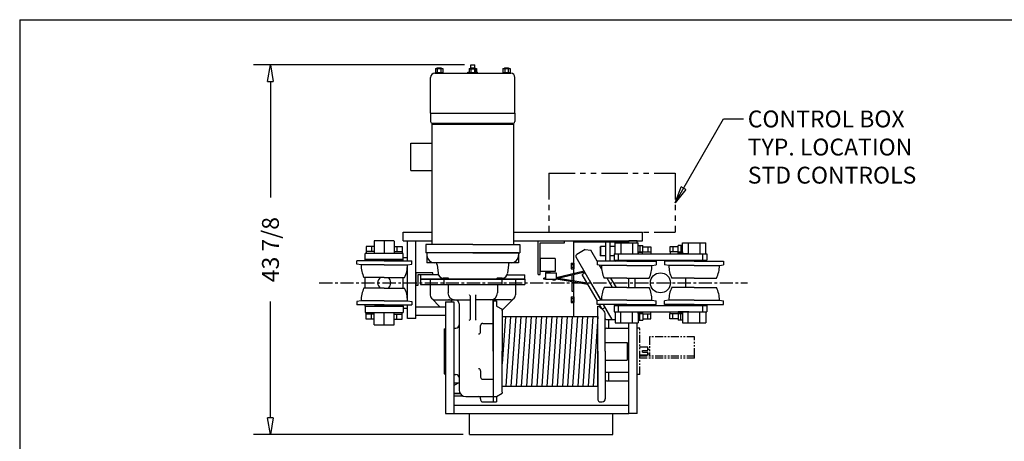
# Model space of a CAD drawing. Extents: x 0 to 248, y 0 to 144.
# Drawn here: x 0 to 117, y 94 to 144 of the extents above; entities that cross this region are included whole.
import ezdxf

# ---------------------------------------------------------------- set-up
doc = ezdxf.new("R2010")
doc.units = 0
doc.header["$LTSCALE"] = 0.25
doc.header["$MEASUREMENT"] = 0
doc.header["$PDMODE"] = 3
doc.header["$PDSIZE"] = 0.125
doc.linetypes.add('CENTER', pattern=[2, 1.25, -0.25, 0.25, -0.25])
doc.linetypes.add('PHANTOM', pattern=[2.5, 1.25, -0.25, 0.25, -0.25, 0.25, -0.25])
doc.layers.get('0').update_dxf_attribs({"linetype": 'CONTINUOUS'})
doc.layers.get('DEFPOINTS').update_dxf_attribs({"linetype": 'CONTINUOUS'})
for name, color, linetype in [('BORDER', 33, 'CONTINUOUS'), ('DIMENSIONS', 1, 'CONTINUOUS'), ('HOIST-C121', 1, 'CONTINUOUS')]:
    doc.layers.add(name, color=color, linetype=linetype)
doc.dimstyles.new('BSIZE-FULL 16', dxfattribs={"dimscale": 16, "dimtxt": 0.125, "dimasz": 0.125, "dimexe": 0.125, "dimexo": 0.046875, "dimgap": 0.03125, "dimtad": 0, "dimdec": 4, "dimzin": 4, "dimdsep": 46, "dimlunit": 5, "dimtxsty": 'Standard', "dimblk": 'CLOSEDBLANK', "dimcen": 0.09375, "dimclrt": 1, "dimadec": 0, "dimazin": 1, "dimtfac": 1, "dimtdec": 4, "dimtofl": 0, "dimtmove": 0, "dimatfit": 3, "dimldrblk": 'CLOSEDBLANK', "dimfxl": 0, "dimfrac": 2, "dimtolj": 1, "dimtzin": 0, "dimarcsym": 0})

# ---------------------------------------------------------------- blocks, each defined once
blk = doc.blocks.new('_ClosedBlank')
at = {"color": 0, "linetype": 'ByBlock', "lineweight": -2}
for p, q in [((-1, 0.167), (0, 0)), ((-1, 0.167), (-1, -0.167)), ((0, 0), (-1, -0.167))]:
    blk.add_line(p, q, dxfattribs=at)
blk = doc.blocks.new('*D2')
at = {"layer": 'DEFPOINTS', "color": 0}
for p in [(29.96, 138.66), (53.71, 138.66), (53.58, 94.78)]:
    blk.add_point(p, dxfattribs=at)
at = {"layer": 'DIMENSIONS', "color": 0, "lineweight": -2}
for p, q in [((52.96, 138.66), (27.96, 138.66)), ((29.96, 136.66), (29.96, 122.89)), ((29.96, 96.78), (29.96, 110.55)), ((52.83, 94.78), (27.96, 94.78))]:
    blk.add_line(p, q, dxfattribs=at)
at = {"layer": 'DIMENSIONS', "color": 0, "lineweight": -2, "xscale": 2, "yscale": 2, "zscale": 2}
for p, rotation in [((29.96, 138.66), 90), ((29.96, 94.78), 270)]:
    blk.add_blockref('_ClosedBlank', p, dxfattribs=dict(at, rotation=rotation))
at = {"layer": 'DIMENSIONS', "color": 1, "insert": (29.96, 116.72), "char_height": 2, "attachment_point": 5, "rotation": 90}
blk.add_mtext('\\A1;43 7/8', dxfattribs=at)
blk = doc.blocks.new('C121-TOP')
at = {"layer": 'HOIST-C121'}
for p, q in [((-11.36, 29.39), (-10.49, 29.39)), ((-11.36, 29.39), (-11.36, 28.86)), ((-11.17, 29.48), (-10.67, 29.48)), ((-11.17, 29.48), (-11.17, 29.39)), ((-11.14, 29.39), (-11.14, 28.95)), ((-10.71, 29.39), (-10.71, 28.95)), ((-10.67, 29.48), (-10.67, 29.39)), ((-10.49, 29.39), (-10.49, 28.86)), ((-7.36, 29.39), (-6.49, 29.39)), ((-7.36, 29.39), (-7.36, 28.86)), ((-7.3, 29.36), (-6.55, 29.36)), ((-7.3, 28.95), (-7.3, 29.36)), ((-7.17, 29.86), (-6.67, 29.86)), ((-7.17, 29.39), (-7.17, 29.86)), ((-7.17, 29.48), (-6.67, 29.48)), ((-7.17, 29.48), (-7.17, 29.39)), ((-7.14, 29.39), (-7.14, 28.95)), ((-6.71, 29.39), (-6.71, 28.95)), ((-6.67, 29.39), (-6.67, 29.86)), ((-6.67, 29.48), (-6.67, 29.39)), ((-6.55, 28.95), (-6.55, 29.36)), ((-6.49, 29.39), (-6.49, 28.86)), ((-3.36, 29.39), (-2.49, 29.39)), ((-3.36, 29.39), (-3.36, 28.86)), ((-3.17, 29.48), (-3.17, 29.39)), ((-3.17, 29.48), (-2.67, 29.48)), ((-3.14, 29.39), (-3.14, 28.95)), ((-2.71, 29.39), (-2.71, 28.95)), ((-2.67, 29.48), (-2.67, 29.39)), ((-2.49, 29.39), (-2.49, 28.86)), ((-11.92, 24.11), (-11.92, 28.36)), ((-11.42, 28.86), (-2.42, 28.86)), ((-11.36, 28.95), (-10.49, 28.95)), ((-10.49, 28.86), (-11.36, 28.86)), ((-7.49, 28.86), (-7.49, 28.98)), ((-7.49, 28.98), (-7.36, 28.98)), ((-6.36, 28.86), (-7.49, 28.86)), ((-7.36, 28.95), (-6.49, 28.95)), ((-6.49, 28.86), (-7.36, 28.86)), ((-6.49, 28.98), (-6.36, 28.98)), ((-6.36, 28.86), (-6.36, 28.98)), ((-3.36, 28.95), (-2.49, 28.95)), ((-2.49, 28.86), (-3.36, 28.86)), ((-1.92, 24.11), (-1.92, 28.36)), ((-11.92, 24.11), (-1.92, 24.11)), ((-11.92, 24.11), (-11.92, 23.11)), ((-1.92, 24.11), (-1.92, 23.11)), ((-11.74, 22.92), (-2.11, 22.92)), ((-15.17, 9.98), (-11.76, 9.98)), ((-15.17, 8.98), (-15.17, 9.98)), ((-2.09, 9.98), (13.2, 9.98)), ((13.2, 8.98), (13.2, 9.98)), ((-19.55, 8.29), (-19.55, 7.48)), ((-18.61, 8.29), (-19.55, 8.29)), ((-18.92, 8.29), (-18.92, 7.69)), ((-18.61, 8.98), (-18.61, 7.48)), ((-16.24, 8.98), (-18.61, 8.98)), ((-17.42, 8.92), (-17.42, 7.42)), ((-16.24, 8.92), (-16.24, 7.42)), ((-16.24, 8.29), (-15.3, 8.29)), ((-15.92, 8.29), (-15.92, 7.69)), ((-15.3, 8.29), (-15.3, 7.48)), ((-15.17, 8.98), (-11.76, 8.98)), ((-14.67, 6.61), (-14.67, 8.98)), ((-14.67, 8.98), (-13.67, 8.98)), ((-13.67, -0.27), (-13.67, 8.98)), ((-12.49, 8.54), (-12.49, 7.54)), ((-6.92, 8.54), (-12.49, 8.54)), ((-6.92, 8.54), (-1.36, 8.54)), ((-2.09, 8.98), (13.2, 8.98)), ((-1.36, 8.54), (-1.36, 7.54)), ((0.83, 4.98), (0.83, 8.98)), ((0.83, 8.98), (3.94, 8.98)), ((1.08, 4.98), (1.08, 8.73)), ((1.08, 8.73), (3.94, 8.73)), ((3.94, 8.73), (3.94, 8.98)), ((5.08, 5.06), (5.08, 8.86)), ((5.08, 8.86), (11.58, 8.86)), ((8.17, 8.23), (8.23, 8.29)), ((8.17, 8.23), (8.17, 7.23)), ((8.23, 8.29), (8.23, 7.17)), ((8.83, 8.29), (8.23, 8.29)), ((8.83, 8.98), (8.83, 6.54)), ((8.83, 8.98), (9.33, 8.98)), ((9.33, 8.98), (9.33, 6.98)), ((9.33, 8.98), (9.33, 6.54)), ((9.95, 8.29), (9.33, 8.29)), ((9.95, 7.42), (9.95, 8.74)), ((9.95, 8.74), (12.7, 8.74)), ((10.08, 8.98), (10.89, 8.98)), ((10.08, 8.98), (10.08, 8.74)), ((10.64, 8.74), (10.64, 7.42)), ((11.13, 8.74), (10.89, 8.98)), ((12.58, 8.98), (11.58, 8.98)), ((12.58, 8.98), (11.58, 8.98)), ((12.58, 8.98), (11.58, 8.98)), ((12.58, 8.98), (11.58, 8.98)), ((11.58, 8.74), (11.58, 8.98)), ((11.58, 8.74), (11.58, 8.86)), ((12.01, 8.74), (12.01, 7.42)), ((12.58, 8.74), (12.58, 8.98)), ((12.69, 7.64), (12.69, 8.24)), ((12.7, 7.42), (12.7, 8.74)), ((12.7, 8.4), (13.23, 8.4)), ((12.9, 8.4), (12.9, 7.61)), ((13.23, 7.61), (13.23, 8.4)), ((13.23, 8.24), (14.21, 8.24)), ((13.83, 8.24), (13.83, 7.64)), ((14.21, 8.24), (14.21, 7.64)), ((16.44, 8.24), (16.44, 7.64)), ((17.43, 8.24), (16.44, 8.24)), ((16.82, 8.24), (16.82, 7.64)), ((17.43, 7.61), (17.43, 8.4)), ((17.95, 8.4), (17.43, 8.4)), ((17.75, 8.4), (17.75, 7.61)), ((17.95, 7.42), (17.95, 8.74)), ((17.95, 8.74), (20.7, 8.74)), ((17.96, 7.64), (17.96, 8.24)), ((18.64, 8.74), (18.64, 7.42)), ((20.01, 8.74), (20.01, 7.42)), ((20.7, 7.42), (20.7, 8.74)), ((-15.17, 7.48), (-19.67, 7.48)), ((-18.61, 7.69), (-19.55, 7.69)), ((-18.61, 7.69), (-19.55, 7.69)), ((-16.24, 7.69), (-15.3, 7.69)), ((-6.92, 7.54), (-12.49, 7.54)), ((-1.49, 7.54), (-12.36, 7.54)), ((-12.36, 7.54), (-12.36, 6.36)), ((-12.36, 7.54), (-12.36, 7.23)), ((-6.92, 7.54), (-1.36, 7.54)), ((-1.49, 7.54), (-1.49, 6.36)), ((8.28, 1.91), (5.34, 7.02)), ((6.4, 7.92), (5.43, 7.36)), ((6.4, 7.92), (7.09, 7.86)), ((7.85, 6.54), (7.09, 7.86)), ((8.17, 7.23), (8.23, 7.17)), ((8.83, 7.17), (8.23, 7.17)), ((9.83, 7.17), (9.33, 7.17)), ((9.83, 7.42), (20.83, 7.42)), ((9.83, 7.42), (9.83, 6.67)), ((9.95, 7.42), (12.7, 7.42)), ((9.95, 7.42), (12.7, 7.42)), ((10.33, 7.42), (10.33, 6.67)), ((11.94, 7.42), (13.21, 7.42)), ((12.7, 7.64), (12.7, 7.42)), ((12.7, 7.61), (13.23, 7.61)), ((13.21, 7.61), (12.7, 7.61)), ((12.72, 7.42), (14.18, 7.42)), ((13.21, 7.42), (13.21, 7.61)), ((13.23, 7.64), (14.18, 7.64)), ((13.23, 7.64), (14.21, 7.64)), ((14.18, 7.64), (14.18, 7.42)), ((17.43, 7.64), (16.44, 7.64)), ((16.47, 7.64), (16.47, 7.42)), ((17.95, 7.61), (17.43, 7.61)), ((17.44, 7.42), (17.44, 7.61)), ((17.44, 7.61), (17.95, 7.61)), ((18.71, 7.42), (17.44, 7.42)), ((17.95, 7.42), (20.7, 7.42)), ((17.96, 7.64), (17.96, 7.42)), ((20.33, 7.42), (20.33, 6.67)), ((20.83, 7.42), (20.83, 6.67)), ((-17.42, 6.61), (-20.67, 6.61)), ((-20.67, 6.19), (-20.67, 6.61)), ((-20.17, 6.11), (-20.67, 6.19)), ((-17.42, 6.11), (-20.17, 6.11)), ((-19.67, 6.73), (-15.17, 6.73)), ((-15.17, 6.73), (-19.67, 6.73)), ((-19.67, 6.61), (-19.67, 6.73)), ((-17.42, 6.73), (-18.49, 6.73)), ((-18.49, 6.73), (-18.49, 6.61)), ((-17.42, 6.67), (-16.36, 6.67)), ((-17.42, 6.61), (-14.17, 6.61)), ((-17.42, 6.11), (-14.67, 6.11)), ((-16.36, 6.67), (-16.36, 6.54)), ((-15.17, 6.98), (-14.67, 6.98)), ((-15.17, 6.61), (-15.17, 6.73)), ((-14.67, 6.61), (-14.67, 6.98)), ((-14.67, 6.11), (-14.17, 6.19)), ((-14.67, 1.86), (-14.67, 6.11)), ((-14.67, 1.86), (-14.67, 6.11)), ((-14.17, 6.19), (-14.17, 6.61)), ((-1.49, 6.36), (-12.36, 6.36)), ((-11.4, 6.36), (-11.49, 6.36)), ((-11.15, 6.13), (-11.04, 5.11)), ((-2.7, 6.13), (-2.8, 5.11)), ((1.08, 6.86), (1.08, 5.33)), ((2.86, 6.86), (1.08, 6.86)), ((2.86, 6.86), (2.86, 5.33)), ((4.74, 6.31), (4.98, 6.31)), ((4.74, 6.31), (4.74, 5.66)), ((4.74, 6.14), (4.98, 6.14)), ((4.98, 6.32), (5.08, 6.32)), ((4.98, 6.32), (4.98, 5.64)), ((4.98, 6.31), (4.98, 5.66)), ((5.08, 6.32), (5.08, 5.64)), ((11.33, 6.54), (7.83, 6.54)), ((7.83, 6.54), (7.83, 6.12)), ((8.33, 6.04), (7.83, 6.12)), ((8.34, 5.69), (8.12, 6.08)), ((11.33, 6.04), (8.33, 6.04)), ((9.83, 6.67), (20.83, 6.67)), ((10.02, 6.54), (10.24, 6.67)), ((10.26, 6.54), (10.26, 6.67)), ((11.33, 6.54), (14.83, 6.54)), ((11.33, 6.04), (14.33, 6.04)), ((12.39, 6.54), (12.39, 6.67)), ((14.33, 6.04), (14.83, 6.12)), ((14.83, 6.54), (14.83, 6.12)), ((19.33, 6.54), (15.83, 6.54)), ((15.83, 6.54), (15.83, 6.12)), ((16.33, 6.04), (15.83, 6.12)), ((19.33, 6.04), (16.33, 6.04)), ((18.26, 6.54), (18.26, 6.67)), ((19.33, 6.54), (22.83, 6.54)), ((19.33, 6.04), (22.33, 6.04)), ((20.39, 6.54), (20.39, 6.67)), ((22.33, 6.04), (22.83, 6.12)), ((22.83, 6.54), (22.83, 6.12)), ((-11.67, 5.17), (-13.67, 5.17)), ((-13.67, 5.17), (-13.67, 3.67)), ((-11.67, 4.92), (-13.42, 4.92)), ((-13.42, 4.92), (-13.42, 3.67)), ((-11, 4.92), (-13.11, 4.92)), ((-13.11, 4.92), (-13.11, 4.42)), ((-11.67, 4.92), (-11.67, 5.17)), ((-2.85, 4.92), (-0.74, 4.92)), ((-0.74, 4.42), (-0.74, 4.92)), ((0.83, 4.98), (1.08, 4.98)), ((2.86, 5.33), (1.08, 5.33)), ((1.72, 5.33), (1.72, 5.26)), ((2.22, 5.26), (1.72, 5.26)), ((1.72, 5.17), (1.72, 4.42)), ((1.72, 5.17), (2.97, 5.17)), ((1.84, 5.26), (1.84, 5.17)), ((2.09, 5.26), (2.09, 5.17)), ((2.22, 5.33), (2.22, 5.26)), ((6.3, 5.35), (2.97, 4.58)), ((2.97, 5.17), (2.97, 4.42)), ((6.37, 5.23), (3.17, 4.5)), ((4.74, 5.82), (4.98, 5.82)), ((4.74, 5.66), (4.98, 5.66)), ((4.83, 4.88), (4.83, 4.23)), ((4.98, 5.64), (5.08, 5.64)), ((5.08, 4.19), (5.08, 4.94)), ((6.4, 5.18), (6.05, 4.97)), ((7.86, 1.85), (6.05, 4.97)), ((-17.42, 4.61), (-19.84, 4.61)), ((-19.67, 3.36), (-19.67, 4.61)), ((-17.42, 4.61), (-15.01, 4.61)), ((-15.17, 3.36), (-15.17, 4.61)), ((-13.42, 3.67), (-13.67, 3.67)), ((-13.11, 4.42), (-13.11, 3.79)), ((-11.99, 4.42), (-11.99, 2.54)), ((-9.86, 4.54), (-10.42, 4.54)), ((-10.36, 4.42), (-10.36, 3.79)), ((-9.86, 3.79), (-9.86, 2.79)), ((-4.05, 4.42), (-9.8, 4.42)), ((-3.43, 4.54), (-3.99, 4.54)), ((-3.99, 3.79), (-3.99, 2.79)), ((-3.49, 4.42), (-3.49, 3.79)), ((-1.86, 4.42), (-1.86, 2.54)), ((-0.74, 4.42), (-0.74, 3.79)), ((1.72, 4.55), (1.52, 4.55)), ((1.52, 4.43), (1.52, 4.55)), ((1.72, 4.43), (1.52, 4.43)), ((1.72, 4.42), (2.97, 4.42)), ((1.84, 4.42), (1.84, 4.36)), ((2.09, 4.36), (1.84, 4.36)), ((2.09, 4.42), (2.09, 4.36)), ((2.58, 4.42), (2.85, 4.42)), ((2.58, 4.42), (2.58, 4.29)), ((2.85, 4.29), (2.58, 4.29)), ((2.85, 4.42), (2.85, 4.29)), ((6.73, 3.79), (2.95, 4.42)), ((6.65, 3.93), (2.97, 4.54)), ((4.83, 4.11), (4.83, 2.98)), ((5.08, 0), (5.08, 4.07)), ((6.9, 4.31), (8.28, 1.93)), ((11.33, 4.54), (8.66, 4.54)), ((9.65, 3.42), (9, 4.54)), ((10.12, 3.42), (9.47, 4.54)), ((10.12, 3.42), (9.47, 4.54)), ((11.33, 4.54), (13.99, 4.54)), ((11.58, 3.4), (11.58, 4.54)), ((11.58, 3.4), (11.58, 4.54)), ((11.58, 3.4), (11.58, 4.54)), ((11.58, 3.4), (11.58, 4.54)), ((11.58, 3.4), (11.58, 4.54)), ((12.33, 3.42), (12.33, 4.54)), ((19.33, 4.54), (16.66, 4.54)), ((18.33, 3.42), (18.33, 4.54)), ((19.33, 4.54), (21.99, 4.54)), ((-17.42, 3.36), (-19.84, 3.36)), ((-17.42, 3.36), (-15.01, 3.36)), ((4.83, 2.98), (5.08, 2.98)), ((11.33, 3.42), (8.66, 3.42)), ((11.33, 3.42), (13.99, 3.42)), ((19.33, 3.42), (16.66, 3.42)), ((19.33, 3.42), (21.99, 3.42)), ((-20.17, 1.86), (-20.67, 1.78)), ((-20.67, 1.78), (-20.67, 1.36)), ((-17.42, 1.36), (-20.67, 1.36)), ((-17.42, 1.86), (-20.17, 1.86)), ((-19.67, 1.23), (-19.67, 1.36)), ((-19.67, 1.23), (-15.17, 1.23)), ((-19.67, 1.23), (-15.17, 1.23)), ((-18.49, 1.23), (-18.49, 1.36)), ((-17.42, 1.23), (-18.49, 1.23)), ((-17.42, 1.86), (-14.67, 1.86)), ((-17.42, 1.36), (-14.17, 1.36)), ((-17.42, 1.23), (-16.36, 1.23)), ((-16.36, 1.23), (-16.36, 1.36)), ((-15.17, 1.23), (-15.17, 1.36)), ((-14.67, 1.86), (-14.17, 1.78)), ((-14.67, -0.27), (-14.67, 1.36)), ((-14.67, 0.98), (-14.67, 1.36)), ((-14.17, 1.78), (-14.17, 1.36)), ((-10.17, 1.73), (-10.17, -11.52)), ((-10.17, 1.73), (-9.17, 1.73)), ((-10.17, 1.36), (-10.17, 0.36)), ((-9.17, 1.73), (-9.17, -11.52)), ((-8.55, 1.48), (-8.55, -7.27)), ((-4.49, -4.14), (-4.49, 1.86)), ((-4.49, 1.86), (-4.11, 1.86)), ((-4.49, 1.79), (-4.49, -10.14)), ((-4.11, 1.86), (-4.11, 1.23)), ((-4.11, 1.23), (-3.42, 0.84)), ((4.74, 2.31), (4.74, 1.66)), ((4.74, 2.31), (4.98, 2.31)), ((4.74, 2.14), (4.98, 2.14)), ((4.74, 1.82), (4.98, 1.82)), ((4.74, 1.66), (4.98, 1.66)), ((4.98, 2.32), (5.08, 2.32)), ((4.98, 2.32), (4.98, 1.64)), ((4.98, 2.31), (4.98, 1.66)), ((4.98, 1.64), (5.08, 1.64)), ((5.08, 2.32), (5.08, 1.64)), ((8.33, 1.92), (7.83, 1.84)), ((7.83, 1.42), (7.83, 1.84)), ((11.33, 1.42), (7.83, 1.42)), ((7.92, -4.14), (7.92, 1.23)), ((8.42, 0.86), (8.1, 1.42)), ((11.33, 1.92), (8.33, 1.92)), ((9.61, -0.38), (8.57, 1.42)), ((9.83, 1.29), (20.83, 1.29)), ((9.83, 1.29), (9.83, 0.54)), ((10.26, 1.29), (10.26, 1.42)), ((10.33, 1.29), (10.33, 0.54)), ((11.33, 1.92), (14.33, 1.92)), ((11.33, 1.42), (14.83, 1.42)), ((12.39, 1.29), (12.39, 1.42)), ((14.33, 1.92), (14.83, 1.84)), ((14.83, 1.42), (14.83, 1.84)), ((16.33, 1.92), (15.83, 1.84)), ((15.83, 1.42), (15.83, 1.84)), ((19.33, 1.42), (15.83, 1.42)), ((19.33, 1.92), (16.33, 1.92)), ((18.26, 1.29), (18.26, 1.42)), ((19.33, 1.92), (22.33, 1.92)), ((19.33, 1.42), (22.83, 1.42)), ((20.33, 1.29), (20.33, 0.54)), ((20.39, 1.29), (20.39, 1.42)), ((20.83, 1.29), (20.83, 0.54)), ((22.33, 1.92), (22.83, 1.84)), ((22.83, 1.42), (22.83, 1.84)), ((-19.67, 0.48), (-15.17, 0.48)), ((-19.55, -0.32), (-19.55, 0.48)), ((-18.61, 0.28), (-19.55, 0.28)), ((-18.92, -0.32), (-18.92, 0.28)), ((-18.61, -1.02), (-18.61, 0.48)), ((-17.42, -1.02), (-17.42, 0.48)), ((-16.24, -1.02), (-16.24, 0.48)), ((-16.24, 0.28), (-15.3, 0.28)), ((-16.24, 0.28), (-15.3, 0.28)), ((-15.92, -0.32), (-15.92, 0.28)), ((-15.3, -0.32), (-15.3, 0.48)), ((-15.17, 0.98), (-14.67, 0.98)), ((-10.17, 1.11), (-13.67, 1.11)), ((-10.17, 0.11), (-13.67, 0.11)), ((-3.42, 0.71), (-3.42, -1.15)), ((-3.04, 0), (-3.42, -5.63)), ((-2.44, 0), (-2.99, -8.28)), ((-1.83, 0), (-2.39, -8.28)), ((-1.22, 0), (-1.78, -8.28)), ((-0.61, 0), (-1.17, -8.28)), ((0, 0), (-0.56, -8.28)), ((0.61, 0), (0.05, -8.28)), ((1.22, 0), (0.66, -8.28)), ((1.83, 0), (1.27, -8.28)), ((2.44, 0), (1.88, -8.28)), ((3.04, 0), (2.49, -8.28)), ((3.65, 0), (3.09, -8.28)), ((4.26, 0), (3.7, -8.28)), ((4.87, 0), (4.31, -8.28)), ((5.48, 0), (4.92, -8.28)), ((6.09, 0), (5.53, -8.28)), ((6.7, 0), (6.14, -8.28)), ((7.31, 0), (6.75, -8.28)), ((7.92, 0), (7.36, -8.28)), ((7.92, -8.29), (7.92, 0.58)), ((8.78, 1.06), (8.42, 0.86)), ((8.79, -4.14), (8.79, 0.35)), ((9.83, 0.54), (20.83, 0.54)), ((9.95, 0.54), (12.7, 0.54)), ((9.95, 0.54), (12.7, 0.54)), ((9.95, 0.54), (9.95, -0.77)), ((10.64, -0.77), (10.64, 0.54)), ((11.94, 0.54), (13.21, 0.54)), ((12.01, -0.77), (12.01, 0.54)), ((12.69, 0.32), (12.69, -0.28)), ((12.7, 0.33), (12.7, 0.55)), ((12.7, 0.54), (12.7, -0.77)), ((12.7, 0.36), (13.23, 0.36)), ((13.21, 0.36), (12.7, 0.36)), ((12.72, 0.54), (14.18, 0.54)), ((12.9, -0.44), (12.9, 0.36)), ((13.21, 0.54), (13.21, 0.36)), ((13.23, 0.36), (13.23, -0.44)), ((13.23, 0.32), (14.21, 0.32)), ((13.23, 0.32), (14.18, 0.32)), ((13.83, -0.28), (13.83, 0.32)), ((14.18, 0.32), (14.18, 0.54)), ((14.21, -0.28), (14.21, 0.32)), ((16.44, -0.28), (16.44, 0.32)), ((17.43, 0.32), (16.44, 0.32)), ((16.47, 0.32), (16.47, 0.54)), ((16.82, -0.28), (16.82, 0.32)), ((17.43, 0.36), (17.43, -0.44)), ((17.95, 0.36), (17.43, 0.36)), ((17.44, 0.54), (17.44, 0.36)), ((18.71, 0.54), (17.44, 0.54)), ((17.44, 0.36), (17.95, 0.36)), ((17.75, -0.44), (17.75, 0.36)), ((17.95, 0.54), (17.95, -0.77)), ((17.95, 0.54), (20.7, 0.54)), ((17.96, 0.33), (17.96, 0.55)), ((17.96, 0.32), (17.96, -0.28)), ((18.64, -0.77), (18.64, 0.54)), ((20.01, -0.77), (20.01, 0.54)), ((20.7, 0.54), (20.7, -0.77)), ((-18.61, -0.32), (-19.55, -0.32)), ((-18.61, -1.02), (-16.24, -1.02)), ((-16.24, -0.32), (-15.3, -0.32)), ((-13.67, -0.27), (-14.67, -0.27)), ((-5.99, -1.83), (-5.99, -1.08)), ((-3.42, -1.15), (-3.42, -4.14)), ((8.92, -0.38), (9.95, -0.38)), ((9.17, -0.38), (9.17, -1.4)), ((9.95, -0.77), (12.7, -0.77)), ((11.58, -11.52), (11.58, -0.77)), ((11.58, -0.89), (11.58, -0.77)), ((12.58, -11.52), (12.58, -0.77)), ((12.7, -0.44), (13.23, -0.44)), ((13.23, -0.28), (14.21, -0.28)), ((17.43, -0.28), (16.44, -0.28)), ((17.95, -0.44), (17.43, -0.44)), ((17.95, -0.77), (20.7, -0.77)), ((-10.3, -1.46), (-10.3, -6.83)), ((-9.17, -1.39), (-9.17, -6.89)), ((8.92, -1.4), (11.58, -1.4)), ((8.79, -3.09), (11.39, -3.09)), ((8.79, -3.09), (11.39, -3.09)), ((11.39, -3.09), (11.39, -5.2)), ((11.39, -3.09), (11.39, -5.2)), ((11.39, -3.36), (11.58, -3.36)), ((11.39, -3.36), (11.58, -3.36)), ((-4.49, -4.14), (-4.49, -10.14)), ((-3.42, -7.31), (-3.42, -4.14)), ((7.92, -4.14), (7.92, -9.89)), ((8.79, -4.14), (8.79, -9.77)), ((8.79, -5.2), (11.39, -5.2)), ((8.79, -5.2), (11.39, -5.2)), ((11.39, -4.93), (11.58, -4.93)), ((11.39, -4.93), (11.58, -4.93)), ((-5.99, -6.46), (-5.99, -7.21)), ((8.92, -6.63), (11.58, -6.63)), ((9.17, -6.63), (9.17, -7.65)), ((-8.57, -7.89), (-9.09, -8.17)), ((-8.55, -7.27), (-8.55, -8.71)), ((-3.42, -9), (-3.42, -7.31)), ((8.92, -7.65), (11.58, -7.65)), ((-8.42, -9.14), (-9.17, -9.14)), ((-4.11, -9.52), (-3.42, -9.12)), ((-3.12, -8.29), (-2.68, -8.29)), ((-8.05, -9.46), (-9.17, -9.46)), ((-7.74, -9.52), (-4.49, -9.52)), ((-5.99, -9.77), (-5.99, -9.89)), ((-5.74, -10.14), (-4.49, -10.14)), ((-4.49, -9.52), (-4.11, -9.52)), ((-4.49, -10.14), (-4.11, -10.14)), ((-4.11, -9.52), (-4.11, -10.14)), ((8.17, -10.14), (8.42, -10.14)), ((-10.17, -11.52), (-9.17, -11.52)), ((-9.17, -10.52), (11.58, -10.52)), ((-9.17, -10.89), (-9.17, -11.52)), ((-9.17, -11.52), (11.58, -11.52)), ((-7.3, -14.02), (-7.3, -11.52)), ((9.7, -14.02), (9.7, -11.52)), ((11.58, -11.52), (11.58, -10.89)), ((12.58, -11.52), (11.58, -11.52)), ((-7.3, -14.02), (9.7, -14.02))]:
    blk.add_line(p, q, dxfattribs=at)
at = {"layer": 'HOIST-C121', "linetype": 'Continuous'}
for p, q in [((-11.76, 22.79), (-11.76, 8.54)), ((-11.76, 22.79), (-2.09, 22.79)), ((-10.92, 22.92), (-2.92, 22.92)), ((-10.92, 22.79), (-10.92, 22.92)), ((-2.92, 22.79), (-2.92, 22.92)), ((-2.09, 22.79), (-2.09, 8.54)), ((-14.26, 17.29), (-14.26, 20.54)), ((-14.26, 20.54), (-11.76, 20.54)), ((-14.26, 17.29), (-11.76, 17.29)), ((-19.67, 6.73), (-19.67, 7.48)), ((-15.17, 6.73), (-15.17, 7.48)), ((-0.74, 4.42), (-13.11, 4.42)), ((-13.11, 4.42), (-0.74, 4.42)), ((-13.11, 3.79), (-0.74, 3.79)), ((-7.24, 2.42), (-7.24, -0.38)), ((-6.61, 2.42), (-6.61, -0.38)), ((-19.67, 1.23), (-19.67, 0.48)), ((-15.17, 1.23), (-15.17, 0.48)), ((-11.82, 2.15), (-10.78, 1.11)), ((-11.42, 1.98), (-7.24, 1.98)), ((-2.42, 1.98), (-6.61, 1.98)), ((-4.55, 1.79), (-4.55, 0.9)), ((-2.03, 2.15), (-3.42, 0.75)), ((7.92, 1.23), (8.04, 1.23)), ((8.04, 1.23), (8.65, 0.62)), ((-3.42, 0.71), (-3.42, 0.84)), ((-3.42, 0), (7.92, 0)), ((-5.74, -0.83), (-4.49, -0.83)), ((-10.3, -1.46), (-10.17, -1.46)), ((-9.17, -1.39), (-8.92, -1.39)), ((-10.3, -6.83), (-10.17, -6.83)), ((-9.17, -6.89), (-8.92, -6.89)), ((-9.17, -7.89), (-8.55, -7.89)), ((-5.74, -7.46), (-4.49, -7.46)), ((-9.17, -9.14), (-8.42, -9.14)), ((-3.42, -8.29), (-3.12, -8.29)), ((-3.42, -9), (-3.42, -9.12)), ((-2.68, -8.29), (7.92, -8.29))]:
    blk.add_line(p, q, dxfattribs=at)
at = {"layer": 'HOIST-C121', "color": 102, "linetype": 'PHANTOM', "ltscale": 10}
for p, q in [((2.08, 16.98), (17.08, 16.98)), ((2.08, 16.98), (2.08, 9.98)), ((17.08, 16.98), (17.08, 9.98)), ((2.08, 9.98), (17.08, 9.98))]:
    blk.add_line(p, q, dxfattribs=at)
at = {"layer": 'HOIST-C121', "linetype": 'PHANTOM'}
for p, q in [((12.58, -7.02), (12.58, -1.27)), ((12.58, -6.89), (12.58, -1.39))]:
    blk.add_line(p, q, dxfattribs=at)
at = {"layer": 'HOIST-C121', "linetype": 'PHANTOM', "ltscale": 3}
for p, q in [((12.89, -1.39), (12.58, -1.39)), ((12.89, -6.89), (12.89, -1.39)), ((14.03, -2.42), (14.03, -4.71)), ((19.39, -2.42), (14.03, -2.42)), ((19.39, -4.71), (19.39, -2.42)), ((13.83, -3.67), (12.89, -3.67)), ((13.83, -4.61), (12.89, -4.61)), ((13.2, -4.05), (13.83, -4.05)), ((13.2, -4.24), (13.2, -4.05)), ((13.2, -4.24), (13.83, -4.24)), ((13.83, -4.05), (13.83, -3.67)), ((13.83, -3.89), (14.03, -3.89)), ((13.83, -4.61), (13.83, -4.24)), ((13.83, -4.44), (14.03, -4.44)), ((19.39, -4.71), (12.89, -4.71)), ((19.39, -4.96), (12.89, -4.96)), ((19.39, -4.96), (19.39, -4.71)), ((12.89, -6.89), (12.58, -6.89))]:
    blk.add_line(p, q, dxfattribs=at)
at = {"layer": 'HOIST-C121', "linetype": 'CENTER'}
for p, q in [((-5.92, -9.52), (-4.49, -9.52)), ((-4.49, -9.52), (-4.11, -9.52))]:
    blk.add_line(p, q, dxfattribs=at)
at = {"layer": 'HOIST-C121'}
blk.add_circle((15.33, 3.98), 1.19, dxfattribs=at)
for centre, radius, start, end in [((-11.42, 28.36), 0.5, 90, 180), ((-2.42, 28.36), 0.5, 0, 90), ((-11.74, 23.11), 0.188, 180, 270), ((-2.11, 23.11), 0.188, 270, 0), ((-11.49, 7.23), 0.875, 180, 270), ((-11.49, 7.23), 0.875, 180, 270), ((-2.36, 7.23), 0.875, 270, 0), ((5.56, 7.14), 0.25, 120, 210), ((-16.67, 6.11), 3.5, 180, 205.3769), ((-18.17, 6.11), 3.5, 334.6231, 0), ((-11.4, 6.11), 0.25, 5.9061, 90), ((-2.45, 6.11), 0.25, 90, 174.0939), ((11.83, 6.04), 3.5, 180, 205.3769), ((10.83, 6.04), 3.5, 334.6231, 0), ((19.83, 6.04), 3.5, 180, 205.3769), ((18.83, 6.04), 3.5, 334.6231, 0), ((-10.42, 5.17), 0.625, 185.9061, 270), ((-3.43, 5.17), 0.625, 270, 354.0939), ((-17.42, 3.98), 0.766, 125.2813, 234.7187), ((-17.42, 3.98), 0.766, 305.2813, 54.7187), ((-16.67, 1.86), 3.5, 154.6231, 180), ((-18.17, 1.86), 3.5, 0, 25.3769), ((-11.42, 2.54), 0.562, 180, 270), ((-9.05, 2.79), 0.812, 180, 270), ((-7.38, 2.42), 0.148, 1.2906, 59.5476), ((-6.46, 2.42), 0.148, 120.4524, 178.7094), ((-4.8, 2.79), 0.812, 270, 0), ((-2.42, 2.54), 0.562, 270, 0), ((11.83, 1.92), 3.5, 154.6231, 180), ((10.83, 1.92), 3.5, 0, 25.3769), ((19.83, 1.92), 3.5, 154.6231, 180), ((18.83, 1.92), 3.5, 0, 25.3769), ((-8.92, -1.02), 0.375, 270, 0), ((-7.36, -0.29), 0.146, 277.5251, 324.0084), ((-6.49, -0.29), 0.146, 215.9916, 262.4749), ((8.92, -0.26), 0.125, 180, 270), ((8.92, -1.53), 0.125, 90, 180), ((-8.92, -7.27), 0.375, 0, 90), ((8.92, -6.51), 0.125, 180, 270), ((-9, -8.34), 0.188, 118.1724, 154.856), ((8.92, -7.78), 0.125, 90, 180), ((-7.74, -8.71), 0.812, 180, 270), ((-6.24, -9.77), 0.25, 0, 90), ((-5.74, -9.89), 0.25, 180, 270), ((8.17, -9.89), 0.25, 180, 270), ((8.42, -9.77), 0.375, 270, 0)]:
    blk.add_arc(centre, radius, start, end, dxfattribs=at)
at = {"layer": 'HOIST-C121', "linetype": 'Continuous'}
for centre, radius, start, end in [((-9.86, 4.48), 0.0625, 0, 90), ((-3.99, 4.48), 0.0625, 90, 180), ((-9.8, 1.48), 0.5, 30, 90), ((-9.05, 1.48), 0.5, 0, 90), ((-4.36, 1.79), 0.188, 90, 180), ((8.42, 0.33), 0.375, 3.9684, 47.8297), ((-5.74, -1.08), 0.25, 90, 180), ((-6.24, -1.83), 0.25, 270, 0), ((-6.24, -6.46), 0.25, 0, 90), ((-5.74, -7.21), 0.25, 180, 270)]:
    blk.add_arc(centre, radius, start, end, dxfattribs=at)

msp = doc.modelspace()

# ---------------------------------------------------------------- linework, layer by layer
at = {"layer": 'BORDER', "color": 7}
for q in [(0.2195, 0), (248.2195, 144)]:
    msp.add_line((0.2195, 144), q, dxfattribs=at)
at = {"layer": 'DIMENSIONS', "linetype": 'CENTER', "ltscale": 5}
msp.add_line((35.75488, 112.78157), (86.54726, 112.78157), dxfattribs=at)

# ---------------------------------------------------------------- block references
at = {"layer": 'HOIST-C121'}
msp.add_blockref('C121-TOP', (60.87978, 108.79911), dxfattribs=at)

# ---------------------------------------------------------------- texts
at = {"layer": 'DIMENSIONS', "color": 1, "insert": (86.57038, 133.22389), "char_height": 2, "attachment_point": 1}
msp.add_mtext('\\A1;CONTROL BOX\\PTYP. LOCATION\\PSTD CONTROLS', dxfattribs=at)

# ---------------------------------------------------------------- dimensions: what is measured, and where the dimension line sits
at = {"layer": 'DIMENSIONS'}
dim = msp.add_linear_dim(base=(29.96382, 138.65657), p1=(53.58072, 94.78157), p2=(53.70572, 138.65657), angle=90, dimstyle='BSIZE-FULL 16', dxfattribs=at)
dim.commit()
dim.dimension.update_dxf_attribs({"geometry": '*D2', "text_midpoint": (29.96382, 116.71907)})

# ---------------------------------------------------------------- leaders
at = {"layer": 'DIMENSIONS', "annotation_type": 0, "has_hookline": 1, "hookline_direction": 0, "text_width": 23.33333}
msp.add_leader([(77.95572, 122.28157), (83.69593, 132.22389), (86.07038, 132.22389)], dimstyle='BSIZE-FULL 16', override={"dimgap": 0.03125, "dimtad": 0}, dxfattribs=at)

doc.saveas('drawing.dxf')
